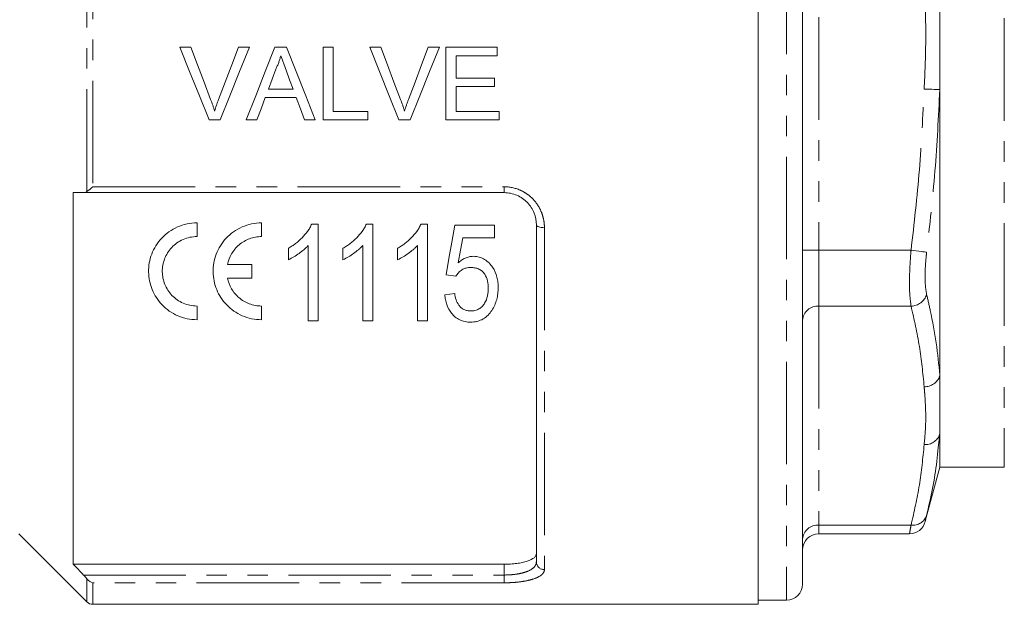
# Model space of a CAD drawing. Units: millimetres. Extents: x 126 to 281, y 75 to 288.
# Drawn here: x 184 to 245, y 164 to 200 of the extents above; entities that cross this region are included whole.
import ezdxf

# ---------------------------------------------------------------- set-up
doc = ezdxf.new("R2010")
doc.units = ezdxf.units.MM
doc.linetypes.add('PHANTOM', pattern=[12.7, 6.35, -1.27, 1.27, -1.27, 1.27, -1.27])

msp = doc.modelspace()

# ---------------------------------------------------------------- linework, layer by layer
at = {"color": 7, "linetype": 'Continuous', "lineweight": 15}
for p, q in [((230.159, 164.172), (230.159, 235.172)), ((232.909, 216.797), (232.909, 165.422)), ((241.409, 203.29), (241.409, 196.054)), ((194.313, 198.672), (195.001, 198.672)), ((197.944, 198.672), (198.631, 198.672)), ((200.211, 198.672), (200.926, 198.672)), ((203.194, 198.672), (203.828, 198.672)), ((203.194, 194.172), (203.194, 198.672)), ((203.828, 198.672), (203.828, 194.691)), ((206.083, 198.672), (206.771, 198.672)), ((209.713, 198.672), (210.401, 198.672)), ((210.809, 198.672), (213.982, 198.672)), ((210.809, 194.172), (210.809, 198.672)), ((213.982, 198.672), (213.982, 198.152)), ((211.444, 198.152), (211.444, 196.768)), ((213.982, 198.152), (211.444, 198.152)), ((211.444, 196.768), (213.809, 196.768)), ((213.809, 196.768), (213.809, 196.249)), ((199.801, 196.076), (201.337, 196.076)), ((211.444, 196.249), (211.444, 194.691)), ((213.809, 196.249), (211.444, 196.249)), ((241.409, 196.054), (241.409, 178.309)), ((201.528, 195.556), (199.609, 195.556)), ((203.828, 194.691), (205.963, 194.691)), ((205.963, 194.691), (205.963, 194.172)), ((211.444, 194.691), (214.097, 194.691)), ((214.097, 194.691), (214.097, 194.172)), ((196.816, 194.172), (196.128, 194.172)), ((199.097, 194.172), (198.424, 194.172)), ((202.713, 194.172), (202.04, 194.172)), ((205.963, 194.172), (203.194, 194.172)), ((208.585, 194.172), (207.897, 194.172)), ((214.097, 194.172), (210.809, 194.172)), ((187.709, 189.672), (187.709, 166.653)), ((214.409, 189.672), (188.348, 189.672)), ((195.381, 187.799), (195.381, 186.949)), ((199.381, 187.799), (199.381, 186.949)), ((202.89, 187.727), (202.493, 187.727)), ((202.89, 181.727), (202.89, 187.727)), ((206.275, 187.727), (205.878, 187.727)), ((206.275, 181.727), (206.275, 187.727)), ((209.659, 187.727), (209.262, 187.727)), ((209.659, 181.727), (209.659, 187.727)), ((213.813, 187.65), (211.351, 187.65)), ((213.813, 186.88), (213.813, 187.65)), ((216.409, 166.793), (216.409, 187.672)), ((211.845, 186.88), (213.813, 186.88)), ((201.044, 186.227), (201.044, 185.517)), ((202.275, 186.402), (202.275, 181.727)), ((204.428, 186.227), (204.428, 185.517)), ((205.659, 186.402), (205.659, 181.727)), ((207.813, 186.227), (207.813, 185.517)), ((209.044, 186.402), (209.044, 181.727)), ((197.273, 185.224), (198.787, 185.224)), ((198.787, 185.224), (198.787, 184.374)), ((198.787, 184.374), (197.273, 184.374)), ((210.813, 184.573), (211.428, 184.496)), ((211.351, 183.419), (210.736, 183.342)), ((195.381, 182.649), (195.381, 181.799)), ((199.381, 182.649), (199.381, 181.799)), ((202.275, 181.727), (202.89, 181.727)), ((205.659, 181.727), (206.275, 181.727)), ((209.044, 181.727), (209.659, 181.727)), ((241.409, 178.309), (241.409, 174.691)), ((241.409, 174.691), (241.409, 172.672)), ((240.51, 169.317), (241.409, 172.672)), ((241.409, 172.672), (245.409, 172.672)), ((184.336, 168.545), (188.563, 164.318)), ((233.909, 168.536), (239.543, 168.536)), ((187.709, 166.653), (214.409, 166.653)), ((188.916, 164.172), (230.159, 164.172)), ((230.159, 164.422), (231.909, 164.422))]:
    msp.add_line(p, q, dxfattribs=at)
at = {"color": 8, "linetype": 'PHANTOM', "lineweight": 0}
for p, q in [((231.909, 217.297), (231.909, 164.422)), ((233.909, 213.239), (233.909, 186.104)), ((245.409, 213.172), (245.409, 172.672)), ((188.563, 189.734), (188.563, 209.609)), ((188.916, 209.307), (188.916, 190.036)), ((188.916, 190.036), (214.409, 190.036)), ((214.409, 189.672), (214.409, 190.036)), ((216.909, 187.5), (216.909, 166.323)), ((233.909, 186.104), (232.909, 186.104)), ((239.632, 186.104), (233.909, 186.104)), ((233.909, 186.104), (233.909, 182.64)), ((239.632, 182.64), (233.909, 182.64)), ((233.909, 182.64), (233.909, 169.072)), ((241.409, 174.691), (241.314, 173.884)), ((239.632, 169.072), (233.909, 169.072)), ((233.909, 169.072), (233.909, 168.536)), ((214.409, 165.986), (214.409, 166.653)), ((188.348, 165.986), (214.409, 165.986)), ((214.409, 165.986), (214.409, 165.504)), ((188.563, 164.318), (188.563, 165.744)), ((188.916, 165.504), (188.916, 164.172)), ((214.409, 165.504), (188.916, 165.504))]:
    msp.add_line(p, q, dxfattribs=at)
at = {"color": 7, "linetype": 'Continuous', "lineweight": 15, "flags": 128}
for points in [[(196.128, 194.172), (195.526, 195.665), (194.921, 197.166), (194.313, 198.672)], [(195.001, 198.672), (195.41, 197.594), (195.818, 196.519), (196.225, 195.446)], [(196.717, 195.446), (197.125, 196.519), (197.534, 197.594), (197.944, 198.672)], [(198.631, 198.672), (198.024, 197.166), (197.418, 195.665), (196.816, 194.172)], [(198.424, 194.172), (199.017, 195.665), (199.613, 197.166), (200.211, 198.672)], [(200.926, 198.672), (201.524, 197.166), (202.12, 195.665), (202.713, 194.172)], [(207.897, 194.172), (207.295, 195.665), (206.69, 197.166), (206.083, 198.672)], [(206.771, 198.672), (207.179, 197.594), (207.588, 196.519), (207.995, 195.446)], [(208.486, 195.446), (208.894, 196.519), (209.303, 197.594), (209.713, 198.672)], [(210.401, 198.672), (209.793, 197.166), (209.188, 195.665), (208.585, 194.172)], [(200.261, 197.321), (200.031, 196.698), (199.801, 196.076)], [(201.337, 196.076), (201.118, 196.666), (200.899, 197.258)], [(199.609, 195.556), (199.353, 194.863), (199.097, 194.172)], [(202.04, 194.172), (201.784, 194.863), (201.528, 195.556)], [(211.351, 187.65), (211.17, 186.61), (210.99, 185.584), (210.813, 184.573)], [(211.574, 185.326), (211.709, 186.099), (211.845, 186.88)]]:
    msp.add_lwpolyline(points, dxfattribs=at)
at = {"color": 8, "linetype": 'PHANTOM', "lineweight": 0, "flags": 128}
for points in [[(241.409, 196.054), (241.355, 196.056), (241.275, 196.058), (241.174, 196.062), (241.053, 196.066), (240.915, 196.071), (240.765, 196.077), (240.607, 196.082), (240.443, 196.088)], [(216.409, 187.672), (216.419, 187.638), (216.447, 187.606), (216.494, 187.576), (216.556, 187.55), (216.632, 187.529), (216.718, 187.513), (216.812, 187.504), (216.909, 187.5)], [(240.597, 185.986), (240.546, 185.992), (240.469, 186.002), (240.368, 186.014), (240.247, 186.029), (240.109, 186.046), (239.957, 186.064), (239.797, 186.084), (239.632, 186.104)]]:
    msp.add_lwpolyline(points, dxfattribs=at)
at = {"color": 8, "linetype": 'PHANTOM', "lineweight": 0}
for centre, radius, start, end in [((239.599, 183.689), 1.049, 271.77111, 342.04777), ((233.847, 181.702), 0.94, 86.18863, 175.59817), ((240.464, 178.654), 1.007, 268.84486, 339.9441), ((240.505, 175.027), 0.965, 266.32941, 339.61086), ((239.739, 169.973), 0.907, 263.20168, 341.13532), ((233.847, 168.134), 0.94, 86.1888, 175.598), ((216.895, 166.809), 0.486, 181.84619, 271.73378)]:
    msp.add_arc(centre, radius, start, end, dxfattribs=at)
at = {"color": 7, "linetype": 'Continuous', "lineweight": 15}
for centre, radius, start, end in [((239.534, 169.536), 1, 270.3645, 346.43542), ((233.909, 167.536), 1, 90, 180), ((231.909, 165.422), 1, 270, 0), ((188.916, 164.672), 0.5, 225, 270)]:
    msp.add_arc(centre, radius, start, end, dxfattribs=at)
at = {"color": 8, "linetype": 'PHANTOM', "lineweight": 0}
for points, knots in [([(240.443, 196.088), (240.487, 197.079), (240.576, 199.135), (240.512, 201.526), (240.457, 202.924), (240.443, 203.255)], [0, 0, 0, 0, 0.41475, 0.861145, 1, 1, 1, 1]), ([(239.632, 186.104), (239.82, 187.762), (240.198, 191.082), (240.362, 194.418), (240.443, 196.088)], [0, 0, 0, 0, 0.499566, 1, 1, 1, 1]), ([(241.409, 196.054), (241.328, 194.373), (241.165, 191.008), (240.787, 187.661), (240.597, 185.986)], [0, 0, 0, 0, 0.4995194, 1, 1, 1, 1]), ([(214.409, 190.036), (214.751, 190.036), (215.089, 189.964), (215.55, 189.763), (215.699, 189.679), (215.971, 189.488), (216.096, 189.38), (216.323, 189.14), (216.425, 189.008), (216.599, 188.734), (216.673, 188.59), (216.791, 188.288), (216.836, 188.132), (216.895, 187.819), (216.909, 187.661), (216.909, 187.5)], [0, 0, 0, 0, 0.25, 0.25, 0.375, 0.375, 0.5, 0.5, 0.625, 0.625, 0.75, 0.75, 0.875, 0.875, 1, 1, 1, 1]), ([(239.632, 182.64), (239.598, 182.895), (239.531, 183.407), (239.529, 184.565), (239.579, 185.509), (239.624, 186.023), (239.632, 186.104)], [0, 0, 0, 0, 0.314327, 0.629266, 0.941739, 1, 1, 1, 1]), ([(240.597, 185.986), (240.59, 185.925), (240.545, 185.537), (240.494, 184.823), (240.497, 183.947), (240.564, 183.559), (240.597, 183.365)], [0, 0, 0, 0, 0.058309, 0.370796, 0.685593, 1, 1, 1, 1]), ([(240.597, 183.365), (240.675, 183.032), (241.062, 181.366), (241.311, 179.678), (241.408, 178.325), (241.409, 178.309)], [0, 0, 0, 0, 0.197991, 0.990376, 1, 1, 1, 1]), ([(240.443, 177.648), (240.362, 178.481), (240.199, 180.149), (239.821, 181.809), (239.632, 182.64)], [0, 0, 0, 0, 0.499513, 1, 1, 1, 1]), ([(240.443, 174.064), (240.487, 174.56), (240.576, 175.588), (240.512, 176.783), (240.457, 177.482), (240.443, 177.648)], [0, 0, 0, 0, 0.41475, 0.861145, 1, 1, 1, 1]), ([(239.632, 169.072), (239.82, 169.901), (240.198, 171.561), (240.362, 173.229), (240.443, 174.064)], [0, 0, 0, 0, 0.499566, 1, 1, 1, 1]), ([(240.597, 169.68), (240.59, 169.651), (240.545, 169.466), (240.499, 169.274), (240.507, 169.307), (240.509, 169.317)], [0, 0, 0, 0, 0.116526, 0.741005, 1, 1, 1, 1]), ([(239.543, 168.589), (239.541, 168.576), (239.533, 168.531), (239.579, 168.787), (239.624, 169.033), (239.632, 169.072)], [0, 0, 0, 0, 0.258565, 0.883483, 1, 1, 1, 1]), ([(214.409, 165.986), (214.547, 165.986), (214.682, 165.991), (214.947, 166.01), (215.078, 166.025), (215.326, 166.063), (215.442, 166.087), (215.662, 166.144), (215.763, 166.176), (216.034, 166.285), (216.176, 166.374), (216.316, 166.521), (216.351, 166.573), (216.398, 166.681), (216.409, 166.736), (216.409, 166.793)], [0, 0, 0, 0, 0.125, 0.125, 0.25, 0.25, 0.375, 0.375, 0.5, 0.5, 0.75, 0.75, 0.875, 0.875, 1, 1, 1, 1]), ([(216.909, 166.323), (216.909, 166.265), (216.895, 166.208), (216.835, 166.098), (216.79, 166.045), (216.613, 165.895), (216.435, 165.805), (216.095, 165.696), (215.967, 165.663), (215.694, 165.606), (215.548, 165.582), (215.24, 165.544), (215.077, 165.529), (214.748, 165.509), (214.58, 165.504), (214.409, 165.504)], [0, 0, 0, 0, 0.125, 0.125, 0.25, 0.25, 0.5, 0.5, 0.625, 0.625, 0.75, 0.75, 0.875, 0.875, 1, 1, 1, 1])]:
    msp.add_open_spline(points, degree=3, knots=knots, dxfattribs=at)
at = {"color": 7, "linetype": 'Continuous', "lineweight": 15}
for points, knots in [([(200.569, 198.152), (200.551, 198.08), (200.534, 198.008), (200.492, 197.866), (200.468, 197.796), (200.416, 197.657), (200.388, 197.588), (200.328, 197.454), (200.294, 197.387), (200.261, 197.321)], [0, 0, 0, 0, 0.25, 0.25, 0.5, 0.5, 0.75, 0.75, 1, 1, 1, 1]), ([(200.899, 197.258), (200.845, 197.407), (200.79, 197.556), (200.734, 197.705), (200.706, 197.779), (200.679, 197.854), (200.652, 197.929), (200.624, 198.004), (200.596, 198.078), (200.569, 198.152)], [0, 0, 0, 0, 0.0004773528, 0.0004773528, 0.0004773528, 0.0007160612, 0.0007160612, 0.0007160612, 0.0009547765, 0.0009547765, 0.0009547765, 0.0009547765]), ([(196.225, 195.446), (196.271, 195.327), (196.315, 195.207), (196.357, 195.086), (196.377, 195.025), (196.397, 194.964), (196.417, 194.903), (196.436, 194.842), (196.454, 194.781), (196.472, 194.72)], [0, 0, 0, 0, 0.0003864154, 0.0003864154, 0.0003864154, 0.0005798477, 0.0005798477, 0.0005798477, 0.0007733778, 0.0007733778, 0.0007733778, 0.0007733778]), ([(196.472, 194.72), (196.509, 194.842), (196.546, 194.964), (196.587, 195.085), (196.607, 195.146), (196.628, 195.206), (196.65, 195.266), (196.672, 195.326), (196.694, 195.386), (196.717, 195.446)], [0, 0, 0, 0, 0.0003859912, 0.0003859912, 0.0003859912, 0.0005792109, 0.0005792109, 0.0005792109, 0.0007724921, 0.0007724921, 0.0007724921, 0.0007724921]), ([(207.995, 195.446), (208.04, 195.327), (208.084, 195.207), (208.126, 195.086), (208.147, 195.025), (208.167, 194.964), (208.186, 194.903), (208.205, 194.842), (208.223, 194.781), (208.242, 194.72)], [0, 0, 0, 0, 0.0003864154, 0.0003864154, 0.0003864154, 0.0005798477, 0.0005798477, 0.0005798477, 0.0007733778, 0.0007733778, 0.0007733778, 0.0007733778]), ([(208.242, 194.72), (208.278, 194.842), (208.315, 194.964), (208.356, 195.085), (208.376, 195.146), (208.398, 195.206), (208.419, 195.266), (208.441, 195.326), (208.464, 195.386), (208.486, 195.446)], [0, 0, 0, 0, 0.0003859912, 0.0003859912, 0.0003859912, 0.0005792109, 0.0005792109, 0.0005792109, 0.0007724921, 0.0007724921, 0.0007724921, 0.0007724921]), ([(216.409, 187.672), (216.409, 187.922), (216.363, 188.169), (216.223, 188.525), (216.165, 188.638), (216.027, 188.855), (215.946, 188.959), (215.764, 189.149), (215.664, 189.235), (215.446, 189.387), (215.327, 189.454), (214.957, 189.614), (214.685, 189.672), (214.409, 189.672)], [0, 0, 0, 0, 0.25, 0.25, 0.375, 0.375, 0.5, 0.5, 0.625, 0.625, 0.75, 0.75, 1, 1, 1, 1]), ([(195.381, 181.799), (195.172, 181.799), (194.967, 181.82), (194.566, 181.904), (194.368, 181.968), (193.999, 182.128), (193.825, 182.226), (193.5, 182.453), (193.353, 182.58), (193.086, 182.857), (192.966, 183.008), (192.761, 183.325), (192.675, 183.49), (192.533, 183.837), (192.478, 184.018), (192.404, 184.381), (192.384, 184.566), (192.378, 184.941), (192.393, 185.131), (192.458, 185.501), (192.508, 185.684), (192.645, 186.044), (192.731, 186.219), (192.937, 186.549), (193.056, 186.705), (193.466, 187.142), (193.798, 187.38), (194.364, 187.629), (194.56, 187.691), (194.962, 187.776), (195.172, 187.799), (195.381, 187.799)], [0, 0, 0, 0, 0.0625, 0.0625, 0.125, 0.125, 0.1875, 0.1875, 0.25, 0.25, 0.3125, 0.3125, 0.375, 0.375, 0.4375, 0.4375, 0.5, 0.5, 0.5625, 0.5625, 0.625, 0.625, 0.6875, 0.6875, 0.75, 0.75, 0.875, 0.875, 0.9375, 0.9375, 1, 1, 1, 1]), ([(199.381, 181.799), (199.172, 181.799), (198.967, 181.82), (198.566, 181.904), (198.368, 181.968), (197.999, 182.128), (197.825, 182.226), (197.5, 182.453), (197.353, 182.58), (197.086, 182.857), (196.966, 183.008), (196.761, 183.325), (196.675, 183.491), (196.533, 183.837), (196.478, 184.018), (196.404, 184.381), (196.384, 184.566), (196.378, 184.941), (196.393, 185.131), (196.458, 185.501), (196.508, 185.684), (196.645, 186.044), (196.732, 186.219), (196.937, 186.549), (197.056, 186.705), (197.466, 187.142), (197.798, 187.38), (198.364, 187.629), (198.56, 187.691), (198.962, 187.776), (199.172, 187.799), (199.381, 187.799)], [0, 0, 0, 0, 0.0625, 0.0625, 0.125, 0.125, 0.1875, 0.1875, 0.25, 0.25, 0.3125, 0.3125, 0.375, 0.375, 0.4375, 0.4375, 0.5, 0.5, 0.5625, 0.5625, 0.625, 0.625, 0.6875, 0.6875, 0.75, 0.75, 0.875, 0.875, 0.9375, 0.9375, 1, 1, 1, 1]), ([(202.493, 187.727), (202.456, 187.647), (202.419, 187.568), (202.333, 187.417), (202.285, 187.345), (202.132, 187.133), (202.017, 187), (201.769, 186.746), (201.636, 186.629), (201.422, 186.467), (201.349, 186.415), (201.199, 186.318), (201.121, 186.272), (201.044, 186.227)], [0, 0, 0, 0, 0.125, 0.125, 0.25, 0.25, 0.5, 0.5, 0.75, 0.75, 0.875, 0.875, 1, 1, 1, 1]), ([(205.878, 187.727), (205.841, 187.647), (205.804, 187.568), (205.718, 187.417), (205.669, 187.345), (205.516, 187.133), (205.402, 187), (205.154, 186.746), (205.021, 186.629), (204.807, 186.467), (204.734, 186.415), (204.583, 186.318), (204.506, 186.272), (204.428, 186.227)], [0, 0, 0, 0, 0.125, 0.125, 0.25, 0.25, 0.5, 0.5, 0.75, 0.75, 0.875, 0.875, 1, 1, 1, 1]), ([(209.262, 187.727), (209.226, 187.647), (209.189, 187.568), (209.102, 187.417), (209.054, 187.345), (208.901, 187.133), (208.786, 187), (208.539, 186.746), (208.405, 186.629), (208.192, 186.467), (208.119, 186.415), (207.968, 186.318), (207.89, 186.272), (207.813, 186.227)], [0, 0, 0, 0, 0.125, 0.125, 0.25, 0.25, 0.5, 0.5, 0.75, 0.75, 0.875, 0.875, 1, 1, 1, 1]), ([(195.381, 186.949), (195.231, 186.949), (195.084, 186.933), (194.796, 186.873), (194.653, 186.827), (194.251, 186.651), (194.01, 186.479), (193.719, 186.169), (193.632, 186.056), (193.484, 185.819), (193.422, 185.696), (193.324, 185.44), (193.287, 185.307), (193.24, 185.041), (193.229, 184.907), (193.234, 184.503), (193.287, 184.24), (193.491, 183.739), (193.637, 183.51), (194.023, 183.108), (194.253, 182.945), (194.656, 182.769), (194.795, 182.725), (195.082, 182.664), (195.231, 182.649), (195.381, 182.649)], [0, 0, 0, 0, 0.0625, 0.0625, 0.125, 0.125, 0.25, 0.25, 0.3125, 0.3125, 0.375, 0.375, 0.4375, 0.4375, 0.5, 0.5, 0.625, 0.625, 0.75, 0.75, 0.875, 0.875, 0.9375, 0.9375, 1, 1, 1, 1]), ([(199.381, 186.949), (199.252, 186.949), (199.126, 186.937), (198.876, 186.892), (198.753, 186.859), (198.515, 186.771), (198.402, 186.717), (198.187, 186.591), (198.084, 186.518), (197.896, 186.359), (197.81, 186.272), (197.655, 186.086), (197.584, 185.986), (197.404, 185.677), (197.32, 185.454), (197.273, 185.224)], [0, 0, 0, 0, 0.125, 0.125, 0.25, 0.25, 0.375, 0.375, 0.5, 0.5, 0.625, 0.625, 0.75, 0.75, 1, 1, 1, 1]), ([(201.044, 185.517), (201.161, 185.572), (201.275, 185.63), (201.494, 185.762), (201.6, 185.832), (201.809, 185.978), (201.909, 186.056), (202.052, 186.18), (202.099, 186.222), (202.189, 186.31), (202.232, 186.356), (202.275, 186.402)], [0, 0, 0, 0, 0.25, 0.25, 0.5, 0.5, 0.75, 0.75, 0.875, 0.875, 1, 1, 1, 1]), ([(204.428, 185.517), (204.545, 185.572), (204.66, 185.63), (204.878, 185.762), (204.985, 185.832), (205.193, 185.978), (205.293, 186.056), (205.437, 186.18), (205.484, 186.222), (205.574, 186.31), (205.616, 186.356), (205.659, 186.402)], [0, 0, 0, 0, 0.25, 0.25, 0.5, 0.5, 0.75, 0.75, 0.875, 0.875, 1, 1, 1, 1]), ([(207.813, 185.517), (207.93, 185.572), (208.044, 185.63), (208.263, 185.762), (208.369, 185.832), (208.578, 185.978), (208.678, 186.056), (208.822, 186.18), (208.869, 186.222), (208.958, 186.31), (209.001, 186.356), (209.044, 186.402)], [0, 0, 0, 0, 0.25, 0.25, 0.5, 0.5, 0.75, 0.75, 0.875, 0.875, 1, 1, 1, 1]), ([(212.508, 185.727), (212.463, 185.725), (212.419, 185.724), (212.332, 185.715), (212.289, 185.707), (212.161, 185.677), (212.077, 185.649), (211.92, 185.576), (211.845, 185.534), (211.703, 185.437), (211.638, 185.382), (211.574, 185.326)], [0, 0, 0, 0, 0.125, 0.125, 0.25, 0.25, 0.5, 0.5, 0.75, 0.75, 1, 1, 1, 1]), ([(214.044, 183.784), (214.042, 183.893), (214.038, 184.002), (214.015, 184.218), (213.996, 184.325), (213.917, 184.644), (213.828, 184.857), (213.637, 185.141), (213.562, 185.231), (213.398, 185.397), (213.307, 185.472), (213.102, 185.598), (212.99, 185.646), (212.814, 185.696), (212.753, 185.708), (212.631, 185.723), (212.569, 185.725), (212.508, 185.727)], [0, 0, 0, 0, 0.125, 0.125, 0.25, 0.25, 0.5, 0.5, 0.625, 0.625, 0.75, 0.75, 0.875, 0.875, 0.9375, 0.9375, 1, 1, 1, 1]), ([(211.428, 184.496), (211.476, 184.572), (211.526, 184.646), (211.649, 184.779), (211.72, 184.841), (211.878, 184.942), (211.967, 184.98), (212.154, 185.025), (212.252, 185.031), (212.349, 185.034)], [0, 0, 0, 0, 0.25, 0.25, 0.5, 0.5, 0.75, 0.75, 1, 1, 1, 1]), ([(212.349, 185.034), (212.434, 185.032), (212.52, 185.028), (212.686, 184.997), (212.769, 184.973), (212.92, 184.903), (212.99, 184.857), (213.112, 184.748), (213.164, 184.686), (213.295, 184.487), (213.348, 184.341), (213.417, 184.042), (213.427, 183.89), (213.428, 183.739)], [0, 0, 0, 0, 0.125, 0.125, 0.25, 0.25, 0.375, 0.375, 0.5, 0.5, 0.75, 0.75, 1, 1, 1, 1]), ([(197.273, 184.374), (197.32, 184.142), (197.403, 183.924), (197.582, 183.615), (197.651, 183.516), (197.804, 183.332), (197.888, 183.246), (198.074, 183.087), (198.176, 183.014), (198.39, 182.886), (198.503, 182.832), (198.74, 182.742), (198.866, 182.707), (199.12, 182.66), (199.25, 182.649), (199.381, 182.649)], [0, 0, 0, 0, 0.25, 0.25, 0.375, 0.375, 0.5, 0.5, 0.625, 0.625, 0.75, 0.75, 0.875, 0.875, 1, 1, 1, 1]), ([(213.428, 183.739), (213.427, 183.658), (213.425, 183.578), (213.41, 183.42), (213.397, 183.342), (213.346, 183.109), (213.29, 182.955), (213.161, 182.747), (213.112, 182.68), (212.995, 182.561), (212.927, 182.507), (212.776, 182.423), (212.694, 182.392), (212.563, 182.361), (212.52, 182.353), (212.431, 182.344), (212.386, 182.343), (212.341, 182.342)], [0, 0, 0, 0, 0.125, 0.125, 0.25, 0.25, 0.5, 0.5, 0.625, 0.625, 0.75, 0.75, 0.875, 0.875, 0.9375, 0.9375, 1, 1, 1, 1]), ([(213.65, 182.378), (213.716, 182.484), (213.78, 182.591), (213.88, 182.818), (213.921, 182.935), (213.985, 183.172), (214.008, 183.293), (214.038, 183.537), (214.042, 183.661), (214.044, 183.784)], [0, 0, 0, 0, 0.25, 0.25, 0.5, 0.5, 0.75, 0.75, 1, 1, 1, 1]), ([(210.736, 183.342), (210.747, 183.239), (210.758, 183.138), (210.797, 182.938), (210.822, 182.839), (210.923, 182.55), (211.02, 182.361), (211.221, 182.114), (211.298, 182.036), (211.468, 181.899), (211.561, 181.839), (211.765, 181.742), (211.877, 181.706), (212.047, 181.672), (212.104, 181.663), (212.221, 181.653), (212.28, 181.651), (212.339, 181.65)], [0, 0, 0, 0, 0.125, 0.125, 0.25, 0.25, 0.5, 0.5, 0.625, 0.625, 0.75, 0.75, 0.875, 0.875, 0.9375, 0.9375, 1, 1, 1, 1]), ([(212.341, 182.342), (212.268, 182.344), (212.195, 182.348), (212.054, 182.377), (211.985, 182.398), (211.857, 182.46), (211.798, 182.498), (211.692, 182.588), (211.648, 182.639), (211.531, 182.799), (211.476, 182.919), (211.394, 183.163), (211.371, 183.291), (211.351, 183.419)], [0, 0, 0, 0, 0.125, 0.125, 0.25, 0.25, 0.375, 0.375, 0.5, 0.5, 0.75, 0.75, 1, 1, 1, 1]), ([(212.339, 181.65), (212.408, 181.651), (212.477, 181.653), (212.612, 181.668), (212.679, 181.682), (212.876, 181.732), (213, 181.783), (213.225, 181.916), (213.327, 181.998), (213.504, 182.176), (213.578, 182.276), (213.65, 182.378)], [0, 0, 0, 0, 0.125, 0.125, 0.25, 0.25, 0.5, 0.5, 0.75, 0.75, 1, 1, 1, 1]), ([(241.314, 173.884), (241.256, 173.316), (241.113, 171.908), (240.79, 170.512), (240.597, 169.68)], [0, 0, 0, 0, 0.403771, 1, 1, 1, 1]), ([(214.409, 166.653), (214.545, 166.653), (214.679, 166.657), (214.941, 166.673), (215.071, 166.686), (215.317, 166.718), (215.433, 166.738), (215.652, 166.785), (215.753, 166.812), (216.026, 166.903), (216.17, 166.977), (216.313, 167.1), (216.349, 167.143), (216.397, 167.233), (216.409, 167.279), (216.409, 167.326)], [0, 0, 0, 0, 0.125, 0.125, 0.25, 0.25, 0.375, 0.375, 0.5, 0.5, 0.75, 0.75, 0.875, 0.875, 1, 1, 1, 1])]:
    msp.add_open_spline(points, degree=3, knots=knots, dxfattribs=at)
for points in [[(188.563, 189.734), (188.666, 189.805), (188.792, 189.916), (188.916, 190.036)], [(188.348, 189.672), (188.135, 189.672), (187.922, 189.672), (187.709, 189.672)], [(188.348, 189.672), (188.425, 189.672), (188.499, 189.69), (188.563, 189.734)], [(187.709, 166.653), (187.922, 166.43), (188.135, 166.208), (188.348, 165.986)], [(188.563, 165.744), (188.499, 165.823), (188.425, 165.905), (188.348, 165.986)], [(188.563, 165.744), (188.666, 165.616), (188.792, 165.538), (188.916, 165.504)]]:
    msp.add_open_spline(points, degree=3, dxfattribs=at)

doc.saveas('drawing.dxf')
